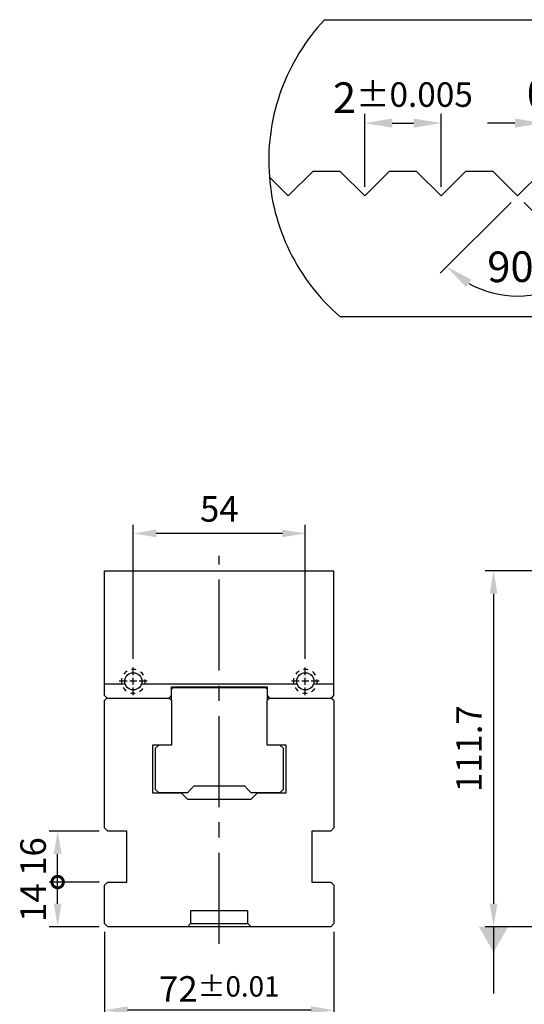
# Model space of a CAD drawing. Units: millimetres. Extents: x -211 to 747, y -9338 to -8675.
# Drawn here: x -181 to -22, y -9005 to -8696 of the extents above; entities that cross this region are included whole.
import ezdxf

# ---------------------------------------------------------------- set-up
doc = ezdxf.new("R2010")
doc.units = ezdxf.units.MM
doc.linetypes.add('CENTER2', pattern=[28.575, 19.05, -3.175, 3.175, -3.175])
doc.linetypes.add('PHANTOM2', pattern=[31.75, 15.875, -3.175, 3.175, -3.175, 3.175, -3.175])
for name, color, linetype in [('01', 4, 'Continuous'), ('03', 150, 'PHANTOM2'), ('CL', 1, 'CENTER2'), ('CLL', 1, 'Continuous'), ('DASH-1', 8, 'Continuous'), ('DIM', 6, 'Continuous'), ('H', 2, 'Continuous'), ('TXT', 3, 'Continuous'), ('W', 7, 'Continuous')]:
    doc.layers.add(name, color=color, linetype=linetype)
doc.styles.add('TXT-1', font='txt.shx', dxfattribs={"width": 0.9, "bigfont": 'chineset.shx'})
doc.styles.add('TXT-7', font='txt.shx', dxfattribs={"width": 0.8, "bigfont": 'chineset.shx'})
doc.dimstyles.new('HISO-25', dxfattribs={"dimscale": 4, "dimtxt": 2, "dimasz": 1.8, "dimexe": 0.666667, "dimexo": 0.666667, "dimgap": 0.6, "dimtad": 0, "dimtoh": 1, "dimdec": 3, "dimdsep": 46, "dimtxsty": 'TXT-7', "dimcen": -2.5, "dimclrd": 256, "dimclre": 256, "dimclrt": 3, "dimadec": 0, "dimazin": 0, "dimtfac": 0.8, "dimtdec": 3, "dimtofl": 0, "dimtmove": 0, "dimatfit": 3, "dimfxl": 0, "dimtzin": 0, "dimarcsym": 0})
doc.dimstyles.new('ISO-25', dxfattribs={"dimscale": 4, "dimtxt": 2, "dimasz": 1.8, "dimexe": 0.66666, "dimexo": 0.66666, "dimgap": 0.66666, "dimtad": 1, "dimdec": 3, "dimdsep": 46, "dimtxsty": 'TXT-1', "dimcen": -2.5, "dimclrd": 256, "dimclre": 256, "dimclrt": 3, "dimadec": 0, "dimazin": 0, "dimtfac": 0.8, "dimtdec": 3, "dimtmove": 0, "dimatfit": 3, "dimfxl": 0, "dimlwd": -1, "dimarcsym": 0})

# ---------------------------------------------------------------- blocks, each defined once
blk = doc.blocks.new('*D10')
at = {"layer": 'Defpoints', "color": 0}
for p in [(9513.602, -11861.094), (9511.602, -11862.998), (9513.602, -11862.998)]:
    blk.add_point(p, dxfattribs=at)
at = {"layer": 'DIM', "lineweight": -2}
for p, q in [((9511.602, -11862.758), (9511.602, -11860.854)), ((9513.602, -11862.758), (9513.602, -11860.854))]:
    blk.add_line(p, q, dxfattribs=at)
at = {"layer": 'DIM'}
blk.add_line((9512.322, -11861.094), (9512.882, -11861.094), dxfattribs=at)
for points in [[(9512.322, -11860.974), (9512.322, -11861.214), (9511.602, -11861.094)], [(9512.882, -11860.974), (9512.882, -11861.214), (9513.602, -11861.094)]]:
    blk.add_solid(points, dxfattribs=at)
at = {"layer": 'DIM', "color": 3, "insert": (9512.602, -11860.427), "char_height": 0.8, "attachment_point": 5, "style": 'TXT-1'}
blk.add_mtext('2{\\H0.640000;±0.005}', dxfattribs=at)
blk = doc.blocks.new('*D8')
at = {"layer": 'Defpoints', "color": 0}
for p in [(9516.252, -11861.094), (9516.252, -11862.348), (9516.952, -11862.348)]:
    blk.add_point(p, dxfattribs=at)
at = {"layer": 'DIM', "lineweight": -2}
for p, q in [((9516.252, -11862.108), (9516.252, -11860.854)), ((9516.952, -11862.108), (9516.952, -11860.854))]:
    blk.add_line(p, q, dxfattribs=at)
at = {"layer": 'DIM'}
for p, q in [((9515.532, -11861.094), (9514.812, -11861.094)), ((9516.952, -11861.094), (9516.252, -11861.094)), ((9517.672, -11861.094), (9518.392, -11861.094))]:
    blk.add_line(p, q, dxfattribs=at)
for points in [[(9515.532, -11860.974), (9515.532, -11861.214), (9516.252, -11861.094)], [(9517.672, -11860.974), (9517.672, -11861.214), (9516.952, -11861.094)]]:
    blk.add_solid(points, dxfattribs=at)
at = {"layer": 'DIM', "color": 3, "insert": (9516.602, -11860.427), "char_height": 0.8, "attachment_point": 5, "style": 'TXT-1'}
blk.add_mtext('0.7', dxfattribs=at)
blk = doc.blocks.new('*D9')
at = {"layer": 'Defpoints', "color": 0}
for p in [(9514.952, -11862.348), (9516.252, -11862.348), (9515.602, -11862.998), (9515.602, -11862.998), (9514.924, -11865.529)]:
    blk.add_point(p, dxfattribs=at)
at = {"layer": 'DIM', "lineweight": -2}
for p, q in [((9515.432, -11863.168), (9513.58, -11865.021)), ((9515.772, -11863.168), (9517.625, -11865.021))]:
    blk.add_line(p, q, dxfattribs=at)
at = {"layer": 'DIM'}
blk.add_arc((9515.602, -11862.998), 2.62, 240.7948, 299.2052, dxfattribs=at)
for points in [[(9514.251, -11865.381), (9514.396, -11865.189), (9513.749, -11864.851)], [(9516.808, -11865.189), (9516.953, -11865.381), (9517.455, -11864.851)]]:
    blk.add_solid(points, dxfattribs=at)
at = {"layer": 'DIM', "color": 3, "insert": (9515.618, -11864.952), "char_height": 0.8, "attachment_point": 5, "rotation": 0.4599, "style": 'TXT-1'}
blk.add_mtext('90°', dxfattribs=at)
blk = doc.blocks.new('*D33')
at = {"layer": 'Defpoints', "color": 0}
for p in [(-4355.44, -2230.09), (-4409.4, -2341.79), (-4365.44, -2341.79)]:
    blk.add_point(p, dxfattribs=at)
at = {"layer": 'DIM', "lineweight": -2}
for p, q in [((-4358.11, -2230.09), (-4412.07, -2230.09)), ((-4368.11, -2341.79), (-4412.07, -2341.79))]:
    blk.add_line(p, q, dxfattribs=at)
at = {"layer": 'DIM'}
blk.add_line((-4409.4, -2237.29), (-4409.4, -2334.59), dxfattribs=at)
for points in [[(-4410.6, -2237.29), (-4408.2, -2237.29), (-4409.4, -2230.09)], [(-4410.6, -2334.59), (-4408.2, -2334.59), (-4409.4, -2341.79)]]:
    blk.add_solid(points, dxfattribs=at)
at = {"layer": 'DIM', "color": 3, "insert": (-4416.07, -2285.94), "char_height": 8, "attachment_point": 5, "rotation": 90, "style": 'TXT-1'}
blk.add_mtext('111.7', dxfattribs=at)
blk = doc.blocks.new('*D34')
at = {"layer": 'Defpoints', "color": 0}
for p in [(-4522.49, -2218.39), (-4522.49, -2260.41), (-4468.49, -2260.41)]:
    blk.add_point(p, dxfattribs=at)
at = {"layer": 'DIM', "lineweight": -2}
for p, q in [((-4522.49, -2257.74), (-4522.49, -2215.72)), ((-4468.49, -2257.74), (-4468.49, -2215.72))]:
    blk.add_line(p, q, dxfattribs=at)
at = {"layer": 'DIM'}
blk.add_line((-4475.69, -2218.39), (-4515.29, -2218.39), dxfattribs=at)
for points in [[(-4515.29, -2217.19), (-4515.29, -2219.59), (-4522.49, -2218.39)], [(-4475.69, -2217.19), (-4475.69, -2219.59), (-4468.49, -2218.39)]]:
    blk.add_solid(points, dxfattribs=at)
at = {"layer": 'DIM', "color": 3, "insert": (-4495.49, -2211.72), "char_height": 8, "attachment_point": 5, "style": 'TXT-1'}
blk.add_mtext('54', dxfattribs=at)
blk = doc.blocks.new('魚眼孔-5.4-7.5-外虛')
at = {"layer": '01'}
blk.add_circle((0, 0), 2.7, dxfattribs=at)
at = {"layer": 'CLL', "ltscale": 1.5}
for p, q in [((0, 1.89), (0, 4.38)), ((-1.89, 0), (-4.38, 0)), ((1.12, 0), (-1.12, 0)), ((0, -1.12), (0, 1.12)), ((4.38, 0), (1.89, 0)), ((0, -4.38), (0, -1.89))]:
    blk.add_line(p, q, dxfattribs=at)
at = {"layer": 'CLL'}
blk.add_circle((0, 0), 9.094947017729282e-13, dxfattribs=at)
blk.add_circle((0, 0), 9.094947017729282e-13, dxfattribs=at)
at = {"layer": 'DASH-1'}
for start, end in [(120.8747, 143.3747), (75.8747, 98.3747), (165.8747, 188.3747), (30.8747, 53.3747), (345.8747, 8.3747), (210.8747, 233.3747), (300.8747, 323.3747), (255.8747, 278.3747)]:
    blk.add_arc((0, 0), 3.75, start, end, dxfattribs=at)
blk = doc.blocks.new('*D35')
at = {"layer": 'Defpoints', "color": 0}
for p in [(-4531.49, -2340.79), (-4459.49, -2340.79), (-4531.49, -2368)]:
    blk.add_point(p, dxfattribs=at)
at = {"layer": 'DIM', "lineweight": -2}
for p, q in [((-4531.49, -2343.46), (-4531.49, -2370.67)), ((-4459.49, -2343.46), (-4459.49, -2370.67))]:
    blk.add_line(p, q, dxfattribs=at)
at = {"layer": 'DIM'}
blk.add_line((-4466.69, -2368), (-4524.29, -2368), dxfattribs=at)
for points in [[(-4524.29, -2366.8), (-4524.29, -2369.2), (-4531.49, -2368)], [(-4466.69, -2366.8), (-4466.69, -2369.2), (-4459.49, -2368)]]:
    blk.add_solid(points, dxfattribs=at)
at = {"layer": 'DIM', "color": 3, "insert": (-4495.49, -2361.33), "char_height": 8, "attachment_point": 5, "style": 'TXT-1'}
blk.add_mtext('72{\\H6.400000;±0.01}', dxfattribs=at)
blk = doc.blocks.new('_DotSmall')
at = {"color": 0, "linetype": 'ByBlock', "const_width": 0.5}
blk.add_lwpolyline([(-0.0625, 0, 1), (0.0625, 0, 1)], format="xyb", close=True, dxfattribs=at)
blk = doc.blocks.new('*D36')
at = {"layer": 'Defpoints', "color": 0}
for p in [(-4546.23, -2327.79), (-4530.49, -2327.79), (-4530.49, -2341.79)]:
    blk.add_point(p, dxfattribs=at)
at = {"layer": 'DIM', "lineweight": -2}
for p, q in [((-4533.16, -2327.79), (-4548.9, -2327.79)), ((-4533.16, -2341.79), (-4548.9, -2341.79))]:
    blk.add_line(p, q, dxfattribs=at)
at = {"layer": 'DIM'}
blk.add_line((-4546.23, -2334.59), (-4546.23, -2327.79), dxfattribs=at)
blk.add_solid([(-4547.43, -2334.59), (-4545.03, -2334.59), (-4546.23, -2341.79)], dxfattribs=at)
at = {"layer": 'DIM', "xscale": 7.2, "yscale": 7.2, "zscale": 7.2, "rotation": 90}
blk.add_blockref('_DotSmall', (-4546.23, -2327.79), dxfattribs=at)
at = {"layer": 'DIM', "color": 3, "insert": (-4552.9, -2334.24), "char_height": 8, "attachment_point": 5, "rotation": 90, "style": 'TXT-1'}
blk.add_mtext('14', dxfattribs=at)
blk = doc.blocks.new('*D37')
at = {"layer": 'Defpoints', "color": 0}
for p in [(-4546.23, -2311.79), (-4530.49, -2311.79), (-4530.49, -2327.79)]:
    blk.add_point(p, dxfattribs=at)
at = {"layer": 'DIM', "lineweight": -2}
for p, q in [((-4533.16, -2311.79), (-4548.9, -2311.79)), ((-4533.16, -2327.79), (-4548.9, -2327.79))]:
    blk.add_line(p, q, dxfattribs=at)
at = {"layer": 'DIM'}
blk.add_line((-4546.23, -2327.79), (-4546.23, -2318.99), dxfattribs=at)
blk.add_solid([(-4547.43, -2318.99), (-4545.03, -2318.99), (-4546.23, -2311.79)], dxfattribs=at)
at = {"layer": 'DIM', "xscale": 7.2, "yscale": 7.2, "zscale": 7.2, "rotation": 270}
blk.add_blockref('_DotSmall', (-4546.23, -2327.79), dxfattribs=at)
at = {"layer": 'DIM', "color": 3, "insert": (-4552.9, -2319.79), "char_height": 8, "attachment_point": 5, "rotation": 90, "style": 'TXT-1'}
blk.add_mtext('16', dxfattribs=at)
blk = doc.blocks.new('1-SVF-AB01-72-T')
at = {"layer": '03', "ltscale": 2}
for p, q in [((-4.0475, 3.9594), (3.7996, 3.9594)), ((-3.6486, -3.8023), (3.4007, -3.8023))]:
    blk.add_line(p, q, dxfattribs=at)
for start, end in [(136.7608, 229.12228), (310.87772, 43.2392)]:
    blk.add_arc((-0.124, 0.2699), 5.3857, start, end, dxfattribs=at)
at = {"layer": 'TXT'}
for p, q in [((4.7904, -3.6366), (6.7637, -3.6366)), ((4.7904, -3.8204), (6.7637, -3.8204))]:
    blk.add_line(p, q, dxfattribs=at)
at = {"layer": 'W'}
for p, q in [((-5, -0.65), (-4.35, 0)), ((-4.35, 0), (-3.65, 0)), ((-3.65, 0), (-3, -0.65)), ((-3, -0.65), (-2.35, 0)), ((-2.35, 0), (-1.65, 0)), ((-1.65, 0), (-1, -0.65)), ((-1, -0.65), (-0.35, 0)), ((-0.35, 0), (0.35, 0)), ((0.35, 0), (1, -0.65)), ((1, -0.65), (1.65, 0)), ((1.65, 0), (2.35, 0)), ((2.35, 0), (3, -0.65)), ((3, -0.65), (3.65, 0)), ((3.65, 0), (4.35, 0)), ((4.35, 0), (5, -0.65)), ((-5.4927, -0.1573), (-5, -0.65)), ((5, -0.65), (5.2155, -0.4345))]:
    blk.add_line(p, q, dxfattribs=at)
at = {"layer": 'TXT', "insert": (5.7771, -2.0726), "char_height": 1.39968, "width": 1.973254, "attachment_point": 2, "style": 'TXT-1'}
blk.add_mtext('{\\fArial|b0|i0|c0|p34;T}', dxfattribs=at)
at = {"layer": 'DIM'}
for base, p1, p2, override, picture, middle in [((-1, 1.2542), (-3, -0.65), (-1, -0.65), {"dimscale": 0.4, "dimgap": 0.66666, "dimtol": 1, "dimlim": 0, "dimtp": 0.005, "dimtm": 0.005, "dimtdec": 3}, '*D10', (-2, 1.2542)), ((1.65, 1.2542), (2.35, 0), (1.65, 0), {"dimscale": 0.4}, '*D8', (2, 1.2542))]:
    dim = blk.add_linear_dim(base=base, p1=p1, p2=p2, dimstyle='ISO-25', override=override, dxfattribs=at)
    dim.commit()
    dim.dimension.update_dxf_attribs({"geometry": picture, "text_midpoint": middle, "dimtype": 128, "insert": (-9514.6021, 11862.3482)})
dim = blk.add_angular_dim_2l(base=(0.3219, -3.1808), line1=((1.65, 0), (1, -0.65)), line2=((1, -0.65), (0.35, 0)), dimstyle='ISO-25', override={"dimscale": 0.4}, dxfattribs=at)
dim.commit()
dim.dimension.update_dxf_attribs({"geometry": '*D9', "text_midpoint": (1.021, -3.27), "dimtype": 130, "insert": (-9514.6021, 11862.3482)})

msp = doc.modelspace()

# ---------------------------------------------------------------- linework, layer by layer
at = {"layer": '01'}
msp.add_line((-127.0484, -8979.4347), (-109.0484, -8979.4347), dxfattribs=at)
at = {"layer": 'CL', "ltscale": 1.5}
msp.add_line((-118.0484, -8985.7899), (-118.0484, -8864.0119), dxfattribs=at)
at = {"layer": 'H'}
for p, q in [((-124.7531, -8905.1347), (-124.3201, -8905.3847)), ((-111.7768, -8905.3847), (-111.3438, -8905.1347))]:
    msp.add_line(p, q, dxfattribs=at)
at = {"layer": 'W'}
for p, q in [((-154.0484, -8904.1891), (-154.0484, -8868.7347)), ((-154.0484, -8868.7347), (-82.0484, -8868.7347)), ((-82.0484, -8904.1891), (-82.0484, -8868.7347)), ((-154.0484, -8904.1891), (-147.6409, -8904.1891)), ((-154.0484, -8907.9347), (-154.0484, -8904.1891)), ((-142.456, -8904.1891), (-93.6409, -8904.1891)), ((-133.0484, -8905.1347), (-103.0484, -8905.1347)), ((-133.0484, -8907.9347), (-133.0484, -8905.1347)), ((-133.0484, -8905.8847), (-132.5484, -8905.3847)), ((-132.5484, -8905.3847), (-103.5484, -8905.3847)), ((-103.5484, -8905.3847), (-103.0484, -8905.8847)), ((-103.0484, -8905.1347), (-103.0484, -8907.9347)), ((-88.456, -8904.1891), (-82.0484, -8904.1891)), ((-82.0484, -8907.9347), (-82.0484, -8904.1891)), ((-154.0484, -8907.9347), (-153.2484, -8908.7347)), ((-133.0484, -8907.9347), (-133.8484, -8908.7347)), ((-133.0484, -8909.4347), (-133.0484, -8907.9347)), ((-103.0484, -8907.9347), (-102.2484, -8908.7347)), ((-103.0484, -8907.9347), (-103.0484, -8909.4347)), ((-82.6984, -8908.5847), (-82.0484, -8907.9347)), ((-154.0484, -8909.4347), (-153.2984, -8908.6847)), ((-154.0484, -8949.4347), (-154.0484, -8909.4347)), ((-153.2484, -8908.7347), (-133.8484, -8908.7347)), ((-133.7984, -8908.6847), (-133.0484, -8909.4347)), ((-133.0484, -8909.4347), (-133.0484, -8923.4347)), ((-103.0484, -8909.4347), (-102.2984, -8908.6847)), ((-103.0484, -8923.4347), (-103.0484, -8909.4347)), ((-102.2484, -8908.7347), (-82.8484, -8908.7347)), ((-82.6984, -8908.5847), (-82.8484, -8908.7347)), ((-82.7984, -8908.6847), (-82.2234, -8909.2597)), ((-82.2234, -8909.2597), (-82.0484, -8909.4347)), ((-82.0484, -8909.4347), (-82.0484, -8949.4347)), ((-133.0484, -8923.4347), (-139.0484, -8923.4347)), ((-139.0484, -8923.4347), (-139.0484, -8938.4347)), ((-138.0484, -8924.4347), (-137.0484, -8923.4347)), ((-97.0484, -8923.4347), (-103.0484, -8923.4347)), ((-98.0484, -8924.4347), (-99.0484, -8923.4347)), ((-97.0484, -8938.4347), (-97.0484, -8923.4347)), ((-138.0484, -8937.3847), (-138.0484, -8924.4347)), ((-98.0484, -8924.4347), (-98.0484, -8937.3847)), ((-139.0484, -8938.4347), (-130.0484, -8938.4347)), ((-137.0484, -8938.3847), (-138.0484, -8937.3847)), ((-128.0484, -8938.3847), (-137.0484, -8938.3847)), ((-130.0484, -8938.4347), (-128.0484, -8940.4347)), ((-127.0484, -8937.3847), (-128.0484, -8938.3847)), ((-126.0484, -8936.3847), (-127.0484, -8937.3847)), ((-110.0484, -8936.3847), (-126.0484, -8936.3847)), ((-109.0484, -8937.3847), (-110.0484, -8936.3847)), ((-108.0484, -8938.3847), (-109.0484, -8937.3847)), ((-99.0484, -8938.3847), (-108.0484, -8938.3847)), ((-108.0484, -8940.4347), (-106.0484, -8938.4347)), ((-106.0484, -8938.4347), (-97.0484, -8938.4347)), ((-99.0484, -8938.3847), (-98.0484, -8937.3847)), ((-128.0484, -8940.4347), (-108.0484, -8940.4347)), ((-153.0484, -8950.4347), (-154.0484, -8949.4347)), ((-147.0484, -8950.4347), (-153.0484, -8950.4347)), ((-147.0484, -8966.4347), (-147.0484, -8950.4347)), ((-89.0484, -8950.4347), (-89.0484, -8966.4347)), ((-83.0484, -8950.4347), (-89.0484, -8950.4347)), ((-82.0484, -8949.4347), (-83.0484, -8950.4347)), ((-154.0484, -8967.4347), (-153.0484, -8966.4347)), ((-153.0484, -8966.4347), (-147.0484, -8966.4347)), ((-89.0484, -8966.4347), (-83.0484, -8966.4347)), ((-83.0484, -8966.4347), (-82.0484, -8967.4347)), ((-154.0484, -8979.4347), (-154.0484, -8967.4347)), ((-82.0484, -8967.4347), (-82.0484, -8979.4347)), ((-127.0484, -8975.4347), (-127.0484, -8979.4347)), ((-109.0484, -8975.4347), (-127.0484, -8975.4347)), ((-109.0484, -8979.4347), (-109.0484, -8975.4347)), ((-153.0484, -8980.4347), (-154.0484, -8979.4347)), ((-128.0484, -8980.4347), (-127.0484, -8979.4347)), ((-109.0484, -8979.4347), (-108.0484, -8980.4347)), ((-82.0484, -8979.4347), (-83.0484, -8980.4347)), ((-83.0484, -8980.4347), (-153.0484, -8980.4347))]:
    msp.add_line(p, q, dxfattribs=at)

# ---------------------------------------------------------------- block references
at = {"xscale": 12, "yscale": 12, "zscale": 12}
msp.add_blockref('1-SVF-AB01-72-T', (-36.4124, -8743.3106), dxfattribs=at)
for p in [(-145.0484, -8903.4347), (-91.0484, -8903.4347)]:
    msp.add_blockref('魚眼孔-5.4-7.5-外虛', p)

# ---------------------------------------------------------------- dimensions: what is measured, and where the dimension line sits
at = {"layer": 'DIM'}
dim = msp.add_linear_dim(base=(-145.0484, -8857.0321), p1=(-91.0484, -8899.0512), p2=(-145.0484, -8899.0512), dimstyle='ISO-25', dxfattribs=at)
dim.commit()
dim.dimension.update_dxf_attribs({"geometry": '*D34', "text_midpoint": (-118.0484, -8850.3654), "insert": (4377.4431, -6638.6441)})
for base, p1, p2, override, picture, middle in [((-31.9604, -8980.4347), (22.002, -8868.7347), (12.002, -8980.4347), {"dimgap": 0.66666, "dimtol": 0, "dimlim": 0, "dimtp": 0.01, "dimtm": 0.01}, '*D33', (-31.9604, -8924.5847)), ((-168.7895, -8950.4347), (-153.0484, -8966.4347), (-153.0484, -8950.4347), {"dimblk1": 'DotSmall', "dimsah": 1}, '*D37', (-168.7895, -8958.4347)), ((-168.7895, -8966.4347), (-153.0484, -8980.4347), (-153.0484, -8966.4347), {"dimblk2": 'DotSmall', "dimsah": 1}, '*D36', (-168.7895, -8972.887))]:
    dim = msp.add_linear_dim(base=base, p1=p1, p2=p2, angle=90, dimstyle='ISO-25', override=override, dxfattribs=at)
    dim.commit()
    dim.dimension.update_dxf_attribs({"geometry": picture, "text_midpoint": middle, "dimtype": 128, "insert": (4377.4431, -6638.6441)})
dim = msp.add_linear_dim(base=(-154.0484, -9006.6432), p1=(-82.0484, -8979.4347), p2=(-154.0484, -8979.4347), dimstyle='ISO-25', override={"dimtol": 1, "dimtp": 0.01, "dimtm": 0.01}, dxfattribs=at)
dim.commit()
dim.dimension.update_dxf_attribs({"geometry": '*D35', "text_midpoint": (-118.0484, -9006.6432), "dimtype": 128, "insert": (4377.4431, -6638.6441)})

# ---------------------------------------------------------------- leaders
msp.add_leader([(-31.9604, -8980.4347), (-31.9604, -9001.3925)], dimstyle='HISO-25', override={"dimasz": 2, "dimldrblk": 'DatumFilled'}, dxfattribs=at)

doc.saveas('drawing.dxf')
